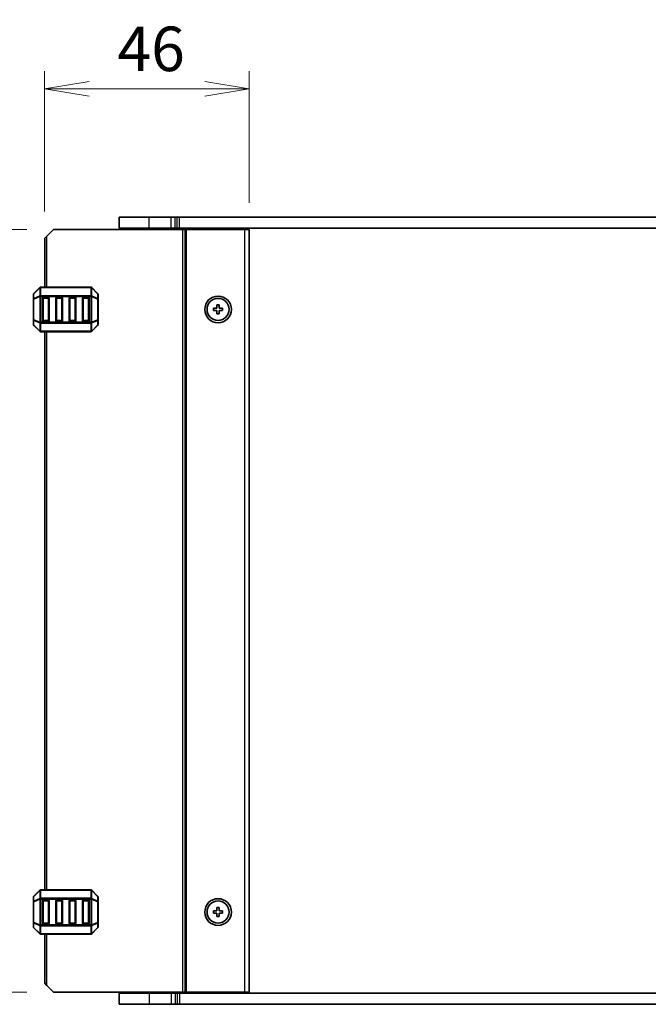
# Model space of a CAD drawing. Units: millimetres. Extents: x 0 to 5917, y 0 to 1124.
# Drawn here: x 2069 to 2210, y 645 to 866 of the extents above; entities that cross this region are included whole.
import ezdxf

# ---------------------------------------------------------------- set-up
doc = ezdxf.new("R2010")
doc.units = ezdxf.units.MM
for name, color, linetype, lineweight in [('Dimension (ISO)', 7, 'Continuous', 18), ('Dimension (ISO) @ 1', 7, 'Continuous', 18), ('Visible (ISO)', 7, 'Continuous', 35), ('Visible Narrow (ISO)', 7, 'Continuous', 25)]:
    doc.layers.add(name, color=color, linetype=linetype, lineweight=lineweight)
doc.styles.add('Note Text (TK)', font='MS PGothic.ttf')
doc.dimstyles.new('Default - Method 1b (TK)', dxfattribs={"dimscale": 2.5, "dimtxt": 2.5, "dimasz": 2.5, "dimexe": 1, "dimexo": 1.5, "dimgap": 1, "dimtad": 1, "dimrnd": 1e-08, "dimdsep": 46, "dimtxsty": 'Note Text (TK)', "dimblk": 'OPEN', "dimcen": 0.09, "dimdle": 5, "dimclrd": 100, "dimclre": 100, "dimclrt": 7, "dimadec": 1, "dimazin": 1, "dimtfac": 1, "dimtmove": 0, "dimatfit": 3, "dimldrblk": 'OPEN', "dimfxl": 0, "dimtolj": 1, "dimlwd": -1, "dimlwe": -1, "dimarcsym": 0})

# ---------------------------------------------------------------- blocks, each defined once
blk = doc.blocks.new('_Open')
at = {"color": 0, "linetype": 'ByBlock', "lineweight": -2}
for p, q in [((-1, 0.167), (0, 0)), ((-1, -0.167), (0, 0)), ((0, 0), (-1, 0))]:
    blk.add_line(p, q, dxfattribs=at)
blk = doc.blocks.new('*D52')
at = {"layer": 'Defpoints', "color": 0, "transparency": 16777216}
for p in [(2074.67, 850.9), (2120.67, 819.31), (2074.67, 817.31)]:
    blk.add_point(p, dxfattribs=at)
at = {"layer": 'Dimension (ISO)', "color": 100, "transparency": 16777216}
for p, q in [((2074.67, 823.31), (2074.67, 854.9)), ((2120.67, 825.31), (2120.67, 854.9)), ((2110.67, 850.9), (2084.67, 850.9))]:
    blk.add_line(p, q, dxfattribs=at)
at = {"layer": 'Dimension (ISO)', "color": 100, "transparency": 16777216, "xscale": 10, "yscale": 10, "zscale": 10, "rotation": 180}
blk.add_blockref('_Open', (2074.67, 850.9), dxfattribs=at)
at = {"layer": 'Dimension (ISO)', "color": 100, "transparency": 16777216, "xscale": 10, "yscale": 10, "zscale": 10}
blk.add_blockref('_Open', (2120.67, 850.9), dxfattribs=at)
at = {"layer": 'Dimension (ISO)', "color": 7, "transparency": 16777216, "insert": (2091.05, 859.9), "char_height": 10, "attachment_point": 4, "style": 'Note Text (TK)'}
blk.add_mtext('\\A1;46', dxfattribs=at)
blk = doc.blocks.new('*D53')
at = {"layer": 'Defpoints', "color": 0, "transparency": 16777216}
for p in [(2076.67, 819.31), (2038.05, 647.81), (2076.67, 647.81)]:
    blk.add_point(p, dxfattribs=at)
at = {"layer": 'Dimension (ISO)', "color": 100, "transparency": 16777216}
for p, q in [((2070.67, 819.31), (2034.05, 819.31)), ((2038.05, 809.31), (2038.05, 657.81)), ((2070.67, 647.81), (2034.05, 647.81))]:
    blk.add_line(p, q, dxfattribs=at)
at = {"layer": 'Dimension (ISO)', "color": 100, "transparency": 16777216, "xscale": 10, "yscale": 10, "zscale": 10}
for p, rotation in [((2038.05, 819.31), 90), ((2038.05, 647.81), 270)]:
    blk.add_blockref('_Open', p, dxfattribs=dict(at, rotation=rotation))
at = {"layer": 'Dimension (ISO)', "color": 7, "transparency": 16777216, "insert": (2029.05, 718.67), "char_height": 10, "attachment_point": 4, "rotation": 90, "style": 'Note Text (TK)'}
blk.add_mtext('\\A1;171.5', dxfattribs=at)

msp = doc.modelspace()

# ---------------------------------------------------------------- linework, layer by layer
at = {"layer": 'Visible (ISO)'}
for p, q in [((2098.173, 822.059), (2091.423, 822.059)), ((2091.423, 819.559), (2091.423, 822.059)), ((2098.173, 822.059), (2103.156, 822.059)), ((2104.039, 822.059), (2103.156, 822.059)), ((2104.039, 822.059), (2104.454, 822.059)), ((2104.454, 822.059), (2104.984, 822.059)), ((2104.984, 822.059), (2264.363, 822.059)), ((2076.673, 819.309), (2075.173, 817.809)), ((2076.673, 819.309), (2105.773, 819.309)), ((2098.173, 819.559), (2091.423, 819.559)), ((2092.173, 819.559), (2092.173, 819.309)), ((2098.173, 819.559), (2103.156, 819.559)), ((2104.039, 819.559), (2103.156, 819.559)), ((2103.673, 819.559), (2103.673, 819.309)), ((2104.039, 819.559), (2104.454, 819.559)), ((2104.454, 819.559), (2104.984, 819.559)), ((2104.984, 819.559), (2264.363, 819.559)), ((2106.273, 819.309), (2105.773, 819.309)), ((2106.273, 819.309), (2106.573, 819.309)), ((2106.273, 647.809), (2106.273, 819.309)), ((2106.573, 819.309), (2119.673, 819.309)), ((2111.973, 819.559), (2111.973, 819.309)), ((2115.373, 819.559), (2115.373, 819.309)), ((2120.673, 819.309), (2119.673, 819.309)), ((2120.673, 647.809), (2120.673, 819.309)), ((2074.673, 817.309), (2075.173, 817.809)), ((2074.673, 806.309), (2074.673, 817.309)), ((2073.585, 806.221), (2072.261, 804.897)), ((2085.049, 806.309), (2073.798, 806.309)), ((2086.585, 804.897), (2085.261, 806.221)), ((2072.173, 804.685), (2072.173, 803.636)), ((2074.173, 798.809), (2074.173, 803.809)), ((2074.423, 804.059), (2075.423, 804.059)), ((2075.673, 803.809), (2075.673, 798.809)), ((2077.173, 798.809), (2077.173, 803.809)), ((2077.423, 804.059), (2078.423, 804.059)), ((2078.673, 803.809), (2078.673, 798.809)), ((2080.173, 798.809), (2080.173, 803.809)), ((2080.423, 804.059), (2081.423, 804.059)), ((2081.673, 803.809), (2081.673, 798.809)), ((2083.173, 798.809), (2083.173, 803.809)), ((2083.423, 804.059), (2084.423, 804.059)), ((2084.673, 803.809), (2084.673, 798.809)), ((2086.673, 803.636), (2086.673, 804.685)), ((2072.173, 803.636), (2072.173, 798.982)), ((2086.673, 798.982), (2086.673, 803.636)), ((2112.673, 801.059), (2112.673, 801.559)), ((2112.673, 801.559), (2113.423, 801.559)), ((2113.423, 801.559), (2113.423, 802.309)), ((2113.423, 802.309), (2113.923, 802.309)), ((2113.923, 802.309), (2113.923, 801.559)), ((2113.923, 801.559), (2114.673, 801.559)), ((2114.673, 801.559), (2114.673, 801.059)), ((2113.423, 801.059), (2112.673, 801.059)), ((2113.423, 800.309), (2113.423, 801.059)), ((2113.923, 800.309), (2113.423, 800.309)), ((2114.673, 801.059), (2113.923, 801.059)), ((2113.923, 801.059), (2113.923, 800.309)), ((2072.173, 798.982), (2072.173, 797.933)), ((2072.261, 797.721), (2073.585, 796.397)), ((2075.423, 798.559), (2074.423, 798.559)), ((2078.423, 798.559), (2077.423, 798.559)), ((2081.423, 798.559), (2080.423, 798.559)), ((2084.423, 798.559), (2083.423, 798.559)), ((2085.261, 796.397), (2086.585, 797.721)), ((2086.673, 797.933), (2086.673, 798.982)), ((2073.798, 796.309), (2085.049, 796.309)), ((2074.673, 670.809), (2074.673, 796.309)), ((2072.173, 669.185), (2072.173, 668.136)), ((2073.585, 670.721), (2072.261, 669.397)), ((2085.049, 670.809), (2073.798, 670.809)), ((2086.585, 669.397), (2085.261, 670.721)), ((2086.673, 668.136), (2086.673, 669.185)), ((2072.173, 668.136), (2072.173, 663.482)), ((2074.173, 663.309), (2074.173, 668.309)), ((2074.423, 668.559), (2075.423, 668.559)), ((2075.673, 668.309), (2075.673, 663.309)), ((2077.173, 663.309), (2077.173, 668.309)), ((2077.423, 668.559), (2078.423, 668.559)), ((2078.673, 668.309), (2078.673, 663.309)), ((2080.173, 663.309), (2080.173, 668.309)), ((2080.423, 668.559), (2081.423, 668.559)), ((2081.673, 668.309), (2081.673, 663.309)), ((2083.173, 663.309), (2083.173, 668.309)), ((2083.423, 668.559), (2084.423, 668.559)), ((2084.673, 668.309), (2084.673, 663.309)), ((2086.673, 663.482), (2086.673, 668.136)), ((2113.423, 666.059), (2113.423, 666.809)), ((2113.423, 666.809), (2113.923, 666.809)), ((2113.923, 666.809), (2113.923, 666.059)), ((2112.673, 665.559), (2112.673, 666.059)), ((2112.673, 666.059), (2113.423, 666.059)), ((2113.423, 665.559), (2112.673, 665.559)), ((2113.423, 664.809), (2113.423, 665.559)), ((2113.923, 664.809), (2113.423, 664.809)), ((2113.923, 666.059), (2114.673, 666.059)), ((2114.673, 665.559), (2113.923, 665.559)), ((2113.923, 665.559), (2113.923, 664.809)), ((2114.673, 666.059), (2114.673, 665.559)), ((2072.173, 663.482), (2072.173, 662.433)), ((2072.261, 662.221), (2073.585, 660.897)), ((2075.423, 663.059), (2074.423, 663.059)), ((2078.423, 663.059), (2077.423, 663.059)), ((2081.423, 663.059), (2080.423, 663.059)), ((2084.423, 663.059), (2083.423, 663.059)), ((2085.261, 660.897), (2086.585, 662.221)), ((2086.673, 662.433), (2086.673, 663.482)), ((2073.798, 660.809), (2085.049, 660.809)), ((2074.673, 649.809), (2074.673, 660.809)), ((2075.173, 649.309), (2074.673, 649.809)), ((2075.173, 649.309), (2076.673, 647.809)), ((2076.673, 647.809), (2105.773, 647.809)), ((2091.423, 647.559), (2091.423, 645.059)), ((2091.423, 647.559), (2098.173, 647.559)), ((2092.173, 647.809), (2092.173, 647.559)), ((2103.157, 647.559), (2098.173, 647.559)), ((2103.157, 647.559), (2104.039, 647.559)), ((2103.673, 647.809), (2103.673, 647.559)), ((2104.454, 647.559), (2104.039, 647.559)), ((2104.984, 647.559), (2104.454, 647.559)), ((2264.363, 647.559), (2104.984, 647.559)), ((2106.273, 647.809), (2105.773, 647.809)), ((2106.273, 647.809), (2106.573, 647.809)), ((2106.573, 647.809), (2119.673, 647.809)), ((2111.973, 647.809), (2111.973, 647.559)), ((2115.373, 647.809), (2115.373, 647.559)), ((2120.673, 647.809), (2119.673, 647.809)), ((2091.423, 645.059), (2098.173, 645.059)), ((2103.157, 645.059), (2098.173, 645.059)), ((2103.157, 645.059), (2104.039, 645.059)), ((2104.454, 645.059), (2104.039, 645.059)), ((2104.984, 645.059), (2104.454, 645.059)), ((2264.363, 645.059), (2104.984, 645.059))]:
    msp.add_line(p, q, dxfattribs=at)
for centre, radius in [((2113.673, 801.309), 3), ((2113.673, 801.309), 2.48), ((2113.673, 665.809), 3), ((2113.673, 665.809), 2.48)]:
    msp.add_circle(centre, radius, dxfattribs=at)
for centre, radius, start, end in [((2073.798, 806.009), 0.3, 90, 135), ((2085.049, 806.009), 0.3, 45, 90), ((2072.473, 804.685), 0.3, 135, 180), ((2074.423, 803.809), 0.25, 90, 180), ((2075.423, 803.809), 0.25, 0, 90), ((2077.423, 803.809), 0.25, 90, 180), ((2078.423, 803.809), 0.25, 0, 90), ((2080.423, 803.809), 0.25, 90, 180), ((2081.423, 803.809), 0.25, 0, 90), ((2083.423, 803.809), 0.25, 90, 180), ((2084.423, 803.809), 0.25, 0, 90), ((2086.373, 804.685), 0.3, 0, 45), ((2072.473, 797.933), 0.3, 180, 225), ((2074.423, 798.809), 0.25, 180, 270), ((2075.423, 798.809), 0.25, 270, 0), ((2077.423, 798.809), 0.25, 180, 270), ((2078.423, 798.809), 0.25, 270, 0), ((2080.423, 798.809), 0.25, 180, 270), ((2081.423, 798.809), 0.25, 270, 0), ((2083.423, 798.809), 0.25, 180, 270), ((2084.423, 798.809), 0.25, 270, 0), ((2086.373, 797.933), 0.3, 315, 0), ((2073.798, 796.609), 0.3, 225, 270), ((2085.049, 796.609), 0.3, 270, 315), ((2072.473, 669.185), 0.3, 135, 180), ((2073.798, 670.509), 0.3, 90, 135), ((2085.049, 670.509), 0.3, 45, 90), ((2086.373, 669.185), 0.3, 0, 45), ((2074.423, 668.309), 0.25, 90, 180), ((2075.423, 668.309), 0.25, 0, 90), ((2077.423, 668.309), 0.25, 90, 180), ((2078.423, 668.309), 0.25, 0, 90), ((2080.423, 668.309), 0.25, 90, 180), ((2081.423, 668.309), 0.25, 0, 90), ((2083.423, 668.309), 0.25, 90, 180), ((2084.423, 668.309), 0.25, 0, 90), ((2072.473, 662.433), 0.3, 180, 225), ((2074.423, 663.309), 0.25, 180, 270), ((2075.423, 663.309), 0.25, 270, 0), ((2077.423, 663.309), 0.25, 180, 270), ((2078.423, 663.309), 0.25, 270, 0), ((2080.423, 663.309), 0.25, 180, 270), ((2081.423, 663.309), 0.25, 270, 0), ((2083.423, 663.309), 0.25, 180, 270), ((2084.423, 663.309), 0.25, 270, 0), ((2086.373, 662.433), 0.3, 315, 0), ((2073.798, 661.109), 0.3, 225, 270), ((2085.049, 661.109), 0.3, 270, 315)]:
    msp.add_arc(centre, radius, start, end, dxfattribs=at)
at = {"layer": 'Visible Narrow (ISO)'}
for p, q in [((2098.173, 819.559), (2098.173, 822.059)), ((2103.156, 819.559), (2103.156, 822.059)), ((2104.039, 819.559), (2104.039, 822.059)), ((2104.454, 819.559), (2104.454, 822.059)), ((2104.984, 819.559), (2104.984, 822.059)), ((2098.173, 819.559), (2098.173, 819.309)), ((2103.473, 819.559), (2103.473, 819.309)), ((2103.873, 819.559), (2103.873, 819.309)), ((2105.773, 647.809), (2105.773, 819.309)), ((2106.573, 647.809), (2106.573, 819.309)), ((2111.673, 819.559), (2111.673, 819.309)), ((2112.273, 819.559), (2112.273, 819.309)), ((2115.073, 819.559), (2115.073, 819.309)), ((2115.673, 819.559), (2115.673, 819.309)), ((2119.673, 647.809), (2119.673, 819.309)), ((2075.173, 806.309), (2075.173, 817.809)), ((2072.261, 804.835), (2073.585, 806.159)), ((2073.585, 806.159), (2073.585, 804.335)), ((2073.798, 806.221), (2073.798, 806.309)), ((2073.798, 806.221), (2085.049, 806.221)), ((2073.798, 804.397), (2073.798, 806.221)), ((2085.049, 806.221), (2085.049, 806.309)), ((2085.049, 806.221), (2085.049, 804.397)), ((2085.261, 804.335), (2085.261, 806.159)), ((2085.261, 806.159), (2086.585, 804.835)), ((2072.261, 803.786), (2072.261, 804.835)), ((2073.585, 804.335), (2072.261, 803.786)), ((2072.261, 803.636), (2073.585, 804.185)), ((2073.585, 804.185), (2073.798, 804.185)), ((2073.585, 804.185), (2073.585, 798.433)), ((2073.798, 804.397), (2073.798, 804.185)), ((2085.049, 804.397), (2073.798, 804.397)), ((2073.798, 798.433), (2073.798, 804.185)), ((2073.798, 804.185), (2085.049, 804.185)), ((2074.423, 803.809), (2074.173, 803.809)), ((2074.423, 804.059), (2074.423, 803.809)), ((2074.423, 803.809), (2075.423, 803.809)), ((2074.423, 798.809), (2074.423, 803.809)), ((2075.423, 803.809), (2075.423, 804.059)), ((2075.673, 803.809), (2075.423, 803.809)), ((2075.423, 803.809), (2075.423, 798.809)), ((2077.423, 803.809), (2077.173, 803.809)), ((2077.423, 804.059), (2077.423, 803.809)), ((2077.423, 798.809), (2077.423, 803.809)), ((2077.423, 803.809), (2078.423, 803.809)), ((2078.423, 803.809), (2078.423, 804.059)), ((2078.673, 803.809), (2078.423, 803.809)), ((2078.423, 803.809), (2078.423, 798.809)), ((2080.423, 803.809), (2080.173, 803.809)), ((2080.423, 804.059), (2080.423, 803.809)), ((2080.423, 803.809), (2081.423, 803.809)), ((2080.423, 798.809), (2080.423, 803.809)), ((2081.423, 803.809), (2081.423, 804.059)), ((2081.673, 803.809), (2081.423, 803.809)), ((2081.423, 803.809), (2081.423, 798.809)), ((2083.423, 803.809), (2083.173, 803.809)), ((2083.423, 804.059), (2083.423, 803.809)), ((2083.423, 798.809), (2083.423, 803.809)), ((2083.423, 803.809), (2084.423, 803.809)), ((2084.423, 803.809), (2084.423, 804.059)), ((2084.673, 803.809), (2084.423, 803.809)), ((2084.423, 803.809), (2084.423, 798.809)), ((2085.049, 804.397), (2085.049, 804.185)), ((2085.261, 804.185), (2085.049, 804.185)), ((2085.049, 804.185), (2085.049, 798.433)), ((2086.585, 803.786), (2085.261, 804.335)), ((2085.261, 798.433), (2085.261, 804.185)), ((2085.261, 804.185), (2086.585, 803.636)), ((2086.585, 804.835), (2086.585, 803.786)), ((2072.261, 803.636), (2072.173, 803.636)), ((2072.261, 798.982), (2072.261, 803.636)), ((2086.673, 803.636), (2086.585, 803.636)), ((2086.585, 803.636), (2086.585, 798.982)), ((2072.173, 798.982), (2072.261, 798.982)), ((2073.585, 798.433), (2072.261, 798.982)), ((2072.261, 797.783), (2072.261, 798.832)), ((2072.261, 798.832), (2073.585, 798.283)), ((2073.585, 796.459), (2072.261, 797.783)), ((2073.585, 798.433), (2073.798, 798.433)), ((2073.585, 798.283), (2073.585, 796.459)), ((2073.798, 798.221), (2073.798, 798.433)), ((2085.049, 798.433), (2073.798, 798.433)), ((2073.798, 798.221), (2085.049, 798.221)), ((2073.798, 796.397), (2073.798, 798.221)), ((2074.173, 798.809), (2074.423, 798.809)), ((2074.423, 798.809), (2074.423, 798.559)), ((2075.423, 798.809), (2074.423, 798.809)), ((2075.423, 798.809), (2075.673, 798.809)), ((2075.423, 798.559), (2075.423, 798.809)), ((2077.173, 798.809), (2077.423, 798.809)), ((2077.423, 798.809), (2077.423, 798.559)), ((2078.423, 798.809), (2077.423, 798.809)), ((2078.423, 798.809), (2078.673, 798.809)), ((2078.423, 798.559), (2078.423, 798.809)), ((2080.173, 798.809), (2080.423, 798.809)), ((2080.423, 798.809), (2080.423, 798.559)), ((2081.423, 798.809), (2080.423, 798.809)), ((2081.423, 798.809), (2081.673, 798.809)), ((2081.423, 798.559), (2081.423, 798.809)), ((2083.173, 798.809), (2083.423, 798.809)), ((2083.423, 798.809), (2083.423, 798.559)), ((2084.423, 798.809), (2083.423, 798.809)), ((2084.423, 798.559), (2084.423, 798.809)), ((2084.423, 798.809), (2084.673, 798.809)), ((2085.261, 798.433), (2085.049, 798.433)), ((2085.049, 798.221), (2085.049, 798.433)), ((2085.049, 798.221), (2085.049, 796.397)), ((2086.585, 798.982), (2085.261, 798.433)), ((2085.261, 798.283), (2086.585, 798.832)), ((2085.261, 796.459), (2085.261, 798.283)), ((2086.585, 797.783), (2085.261, 796.459)), ((2086.585, 798.982), (2086.673, 798.982)), ((2086.585, 798.832), (2086.585, 797.783)), ((2073.798, 796.397), (2073.798, 796.309)), ((2085.049, 796.397), (2073.798, 796.397)), ((2075.173, 670.809), (2075.173, 796.309)), ((2085.049, 796.397), (2085.049, 796.309)), ((2072.261, 669.335), (2073.585, 670.659)), ((2072.261, 668.286), (2072.261, 669.335)), ((2073.585, 668.835), (2072.261, 668.286)), ((2072.261, 668.136), (2073.585, 668.685)), ((2073.585, 670.659), (2073.585, 668.835)), ((2073.585, 668.685), (2073.798, 668.685)), ((2073.585, 668.685), (2073.585, 662.933)), ((2073.798, 670.721), (2073.798, 670.809)), ((2073.798, 670.721), (2085.049, 670.721)), ((2073.798, 668.897), (2073.798, 670.721)), ((2073.798, 668.897), (2073.798, 668.685)), ((2085.049, 668.897), (2073.798, 668.897)), ((2073.798, 662.933), (2073.798, 668.685)), ((2073.798, 668.685), (2085.049, 668.685)), ((2085.049, 670.721), (2085.049, 670.809)), ((2085.049, 670.721), (2085.049, 668.897)), ((2085.049, 668.897), (2085.049, 668.685)), ((2085.261, 668.685), (2085.049, 668.685)), ((2085.049, 668.685), (2085.049, 662.933)), ((2085.261, 668.835), (2085.261, 670.659)), ((2085.261, 670.659), (2086.585, 669.335)), ((2086.585, 668.286), (2085.261, 668.835)), ((2085.261, 662.933), (2085.261, 668.685)), ((2085.261, 668.685), (2086.585, 668.136)), ((2086.585, 669.335), (2086.585, 668.286)), ((2072.261, 668.136), (2072.173, 668.136)), ((2072.261, 663.482), (2072.261, 668.136)), ((2074.423, 668.309), (2074.173, 668.309)), ((2074.423, 668.559), (2074.423, 668.309)), ((2074.423, 668.309), (2075.423, 668.309)), ((2074.423, 663.309), (2074.423, 668.309)), ((2075.423, 668.309), (2075.423, 668.559)), ((2075.673, 668.309), (2075.423, 668.309)), ((2075.423, 668.309), (2075.423, 663.309)), ((2077.423, 668.309), (2077.173, 668.309)), ((2077.423, 668.559), (2077.423, 668.309)), ((2077.423, 663.309), (2077.423, 668.309)), ((2077.423, 668.309), (2078.423, 668.309)), ((2078.423, 668.309), (2078.423, 668.559)), ((2078.673, 668.309), (2078.423, 668.309)), ((2078.423, 668.309), (2078.423, 663.309)), ((2080.423, 668.309), (2080.173, 668.309)), ((2080.423, 668.559), (2080.423, 668.309)), ((2080.423, 668.309), (2081.423, 668.309)), ((2080.423, 663.309), (2080.423, 668.309)), ((2081.423, 668.309), (2081.423, 668.559)), ((2081.673, 668.309), (2081.423, 668.309)), ((2081.423, 668.309), (2081.423, 663.309)), ((2083.423, 668.309), (2083.173, 668.309)), ((2083.423, 668.559), (2083.423, 668.309)), ((2083.423, 663.309), (2083.423, 668.309)), ((2083.423, 668.309), (2084.423, 668.309)), ((2084.423, 668.309), (2084.423, 668.559)), ((2084.673, 668.309), (2084.423, 668.309)), ((2084.423, 668.309), (2084.423, 663.309)), ((2086.673, 668.136), (2086.585, 668.136)), ((2086.585, 668.136), (2086.585, 663.482)), ((2072.173, 663.482), (2072.261, 663.482)), ((2073.585, 662.933), (2072.261, 663.482)), ((2072.261, 662.283), (2072.261, 663.332)), ((2072.261, 663.332), (2073.585, 662.783)), ((2073.585, 660.959), (2072.261, 662.283)), ((2073.585, 662.933), (2073.798, 662.933)), ((2073.585, 662.783), (2073.585, 660.959)), ((2073.798, 662.721), (2073.798, 662.933)), ((2085.049, 662.933), (2073.798, 662.933)), ((2073.798, 662.721), (2085.049, 662.721)), ((2073.798, 660.897), (2073.798, 662.721)), ((2074.173, 663.309), (2074.423, 663.309)), ((2074.423, 663.309), (2074.423, 663.059)), ((2075.423, 663.309), (2074.423, 663.309)), ((2075.423, 663.309), (2075.673, 663.309)), ((2075.423, 663.059), (2075.423, 663.309)), ((2077.173, 663.309), (2077.423, 663.309)), ((2077.423, 663.309), (2077.423, 663.059)), ((2078.423, 663.309), (2077.423, 663.309)), ((2078.423, 663.309), (2078.673, 663.309)), ((2078.423, 663.059), (2078.423, 663.309)), ((2080.173, 663.309), (2080.423, 663.309)), ((2080.423, 663.309), (2080.423, 663.059)), ((2081.423, 663.309), (2080.423, 663.309)), ((2081.423, 663.309), (2081.673, 663.309)), ((2081.423, 663.059), (2081.423, 663.309)), ((2083.173, 663.309), (2083.423, 663.309)), ((2083.423, 663.309), (2083.423, 663.059)), ((2084.423, 663.309), (2083.423, 663.309)), ((2084.423, 663.059), (2084.423, 663.309)), ((2084.423, 663.309), (2084.673, 663.309)), ((2085.261, 662.933), (2085.049, 662.933)), ((2085.049, 662.721), (2085.049, 662.933)), ((2085.049, 662.721), (2085.049, 660.897)), ((2086.585, 663.482), (2085.261, 662.933)), ((2085.261, 662.783), (2086.585, 663.332)), ((2085.261, 660.959), (2085.261, 662.783)), ((2086.585, 662.283), (2085.261, 660.959)), ((2086.585, 663.482), (2086.673, 663.482)), ((2086.585, 663.332), (2086.585, 662.283)), ((2073.798, 660.897), (2073.798, 660.809)), ((2085.049, 660.897), (2073.798, 660.897)), ((2075.173, 649.309), (2075.173, 660.809)), ((2085.049, 660.897), (2085.049, 660.809)), ((2098.173, 647.809), (2098.173, 647.559)), ((2098.173, 647.559), (2098.173, 645.059)), ((2103.157, 647.559), (2103.157, 645.059)), ((2103.473, 647.809), (2103.473, 647.559)), ((2103.873, 647.809), (2103.873, 647.559)), ((2104.039, 647.559), (2104.039, 645.059)), ((2104.454, 647.559), (2104.454, 645.059)), ((2104.984, 647.559), (2104.984, 645.059)), ((2111.673, 647.809), (2111.673, 647.559)), ((2112.273, 647.809), (2112.273, 647.559)), ((2115.073, 647.809), (2115.073, 647.559)), ((2115.673, 647.809), (2115.673, 647.559))]:
    msp.add_line(p, q, dxfattribs=at)
for centre, major_axis, ratio, start_param, end_param in [((2073.798, 806.009), (-0.212, 0.212), 0.2810846, 0, 0.5480284), ((2073.798, 806.009), (0.3, 0), 0.7071068, 1.5707963, 2.3561945), ((2085.049, 806.009), (-0.3, 0), 0.7071068, 3.9269908, 4.712389), ((2085.049, 806.009), (0.212, 0.212), 0.2810846, 5.7351569, 6.2831853), ((2072.473, 804.685), (-0.3, 0), 0.7071068, 5.4977871, 6.2831853), ((2072.473, 803.636), (-0.3, 0), 0.7071068, 5.4977871, 6.2831853), ((2072.473, 804.685), (-0.212, 0.212), 0.2810846, 0, 0.5480284), ((2072.473, 803.636), (-0.115, 0.277), 0.6785983, 0.7487537, 1.2967821), ((2073.798, 804.185), (0.115, -0.277), 0.6785983, 3.8903464, 4.4383748), ((2073.798, 804.185), (0.3, 0), 0.7071068, 1.5707963, 2.3561945), ((2085.049, 804.185), (-0.3, 0), 0.7071068, 3.9269908, 4.712389), ((2085.049, 804.185), (-0.115, -0.277), 0.6785983, 1.8448105, 2.3928389), ((2086.373, 804.685), (0.212, 0.212), 0.2810846, 5.7351569, 6.2831853), ((2086.373, 804.685), (0.3, 0), 0.7071068, 0, 0.7853982), ((2086.373, 803.636), (0.3, 0), 0.7071068, 0, 0.7853982), ((2086.373, 803.636), (-0.115, -0.277), 0.6785983, 1.8448105, 2.3928389), ((2072.473, 798.982), (-0.3, 0), 0.7071068, 0, 0.7853982), ((2072.473, 797.933), (-0.3, 0), 0.7071068, 0, 0.7853982), ((2072.473, 798.982), (0.115, 0.277), 0.6785983, 1.8448105, 2.3928389), ((2072.473, 797.933), (-0.212, -0.212), 0.2810846, 5.7351569, 6.2831853), ((2073.798, 798.433), (0.115, 0.277), 0.6785983, 1.8448105, 2.3928389), ((2073.798, 798.433), (0.3, 0), 0.7071068, 3.9269908, 4.712389), ((2085.049, 798.433), (-0.3, 0), 0.7071068, 1.5707963, 2.3561945), ((2085.049, 798.433), (-0.115, 0.277), 0.6785983, 3.8903464, 4.4383748), ((2086.373, 798.982), (0.3, 0), 0.7071068, 5.4977871, 6.2831853), ((2086.373, 798.982), (0.115, -0.277), 0.6785983, 0.7487537, 1.2967821), ((2086.373, 797.933), (0.3, 0), 0.7071068, 5.4977871, 6.2831853), ((2086.373, 797.933), (0.212, -0.212), 0.2810846, 0, 0.5480284), ((2073.798, 796.609), (-0.212, -0.212), 0.2810846, 5.7351569, 6.2831853), ((2073.798, 796.609), (0.3, 0), 0.7071068, 3.9269908, 4.712389), ((2085.049, 796.609), (-0.3, 0), 0.7071068, 1.5707963, 2.3561945), ((2085.049, 796.609), (0.212, -0.212), 0.2810846, 0, 0.5480284), ((2072.473, 669.185), (-0.3, 0), 0.7071068, 5.4977871, 6.2831853), ((2072.473, 669.185), (-0.212, 0.212), 0.2810846, 0, 0.5480284), ((2073.798, 670.509), (-0.212, 0.212), 0.2810846, 0, 0.5480284), ((2073.798, 668.685), (0.115, -0.277), 0.6785983, 3.8903464, 4.4383748), ((2073.798, 670.509), (0.3, 0), 0.7071068, 1.5707963, 2.3561945), ((2073.798, 668.685), (0.3, 0), 0.7071068, 1.5707963, 2.3561945), ((2085.049, 670.509), (-0.3, 0), 0.7071068, 3.9269908, 4.712389), ((2085.049, 668.685), (-0.3, 0), 0.7071068, 3.9269908, 4.712389), ((2085.049, 670.509), (0.212, 0.212), 0.2810846, 5.7351569, 6.2831853), ((2085.049, 668.685), (-0.115, -0.277), 0.6785983, 1.8448105, 2.3928389), ((2086.373, 669.185), (0.212, 0.212), 0.2810846, 5.7351569, 6.2831853), ((2086.373, 669.185), (0.3, 0), 0.7071068, 0, 0.7853982), ((2072.473, 668.136), (-0.3, 0), 0.7071068, 5.4977871, 6.2831853), ((2072.473, 668.136), (-0.115, 0.277), 0.6785983, 0.7487537, 1.2967821), ((2086.373, 668.136), (0.3, 0), 0.7071068, 0, 0.7853982), ((2086.373, 668.136), (-0.115, -0.277), 0.6785983, 1.8448105, 2.3928389), ((2072.473, 663.482), (-0.3, 0), 0.7071068, 0, 0.7853982), ((2072.473, 662.433), (-0.3, 0), 0.7071068, 0, 0.7853982), ((2072.473, 663.482), (0.115, 0.277), 0.6785983, 1.8448105, 2.3928389), ((2072.473, 662.433), (-0.212, -0.212), 0.2810846, 5.7351569, 6.2831853), ((2073.798, 662.933), (0.115, 0.277), 0.6785983, 1.8448105, 2.3928389), ((2073.798, 662.933), (0.3, 0), 0.7071068, 3.9269908, 4.712389), ((2085.049, 662.933), (-0.3, 0), 0.7071068, 1.5707963, 2.3561945), ((2085.049, 662.933), (-0.115, 0.277), 0.6785983, 3.8903464, 4.4383748), ((2086.373, 663.482), (0.3, 0), 0.7071068, 5.4977871, 6.2831853), ((2086.373, 663.482), (0.115, -0.277), 0.6785983, 0.7487537, 1.2967821), ((2086.373, 662.433), (0.3, 0), 0.7071068, 5.4977871, 6.2831853), ((2086.373, 662.433), (0.212, -0.212), 0.2810846, 0, 0.5480284), ((2073.798, 661.109), (-0.212, -0.212), 0.2810846, 5.7351569, 6.2831853), ((2073.798, 661.109), (0.3, 0), 0.7071068, 3.9269908, 4.712389), ((2085.049, 661.109), (-0.3, 0), 0.7071068, 1.5707963, 2.3561945), ((2085.049, 661.109), (0.212, -0.212), 0.2810846, 0, 0.5480284)]:
    msp.add_ellipse(centre, major_axis=major_axis, ratio=ratio, start_param=start_param, end_param=end_param, dxfattribs=at)

# ---------------------------------------------------------------- dimensions: what is measured, and where the dimension line sits
at = {"layer": 'Dimension (ISO) @ 1', "color": 100, "true_color": 0x00ff3f}
dim = msp.add_linear_dim(base=(2074.673, 850.898), p1=(2120.673, 819.309), p2=(2074.673, 817.309), dimstyle='Default - Method 1b (TK)', override={"dimscale": 1, "dimtxt": 10, "dimasz": 10, "dimexe": 4, "dimexo": 6, "dimgap": 4, "dimdec": 2, "dimcen": 0.36, "dimtol": 0, "dimlim": 0, "dimtp": 0, "dimtm": 0, "dimtdec": 2, "dimtix": 0, "dimtofl": 0, "dimtmove": 0, "dimatfit": 1}, dxfattribs=at)
dim.commit()
dim.dimension.update_dxf_attribs({"geometry": '*D52', "text_midpoint": (2097.673, 850.898), "dimtype": 128})
dim = msp.add_linear_dim(base=(2038.051, 647.809), p1=(2076.673, 819.309), p2=(2076.673, 647.809), angle=90, dimstyle='Default - Method 1b (TK)', override={"dimscale": 1, "dimtxt": 10, "dimasz": 10, "dimexe": 4, "dimexo": 6, "dimgap": 4, "dimdec": 2, "dimcen": 0.36, "dimtol": 0, "dimlim": 0, "dimtp": 0, "dimtm": 0, "dimtdec": 2, "dimtix": 0, "dimtofl": 0, "dimtmove": 0, "dimatfit": 1}, dxfattribs=at)
dim.commit()
dim.dimension.update_dxf_attribs({"geometry": '*D53', "text_midpoint": (2038.051, 733.559), "dimtype": 128})

doc.saveas('drawing.dxf')
